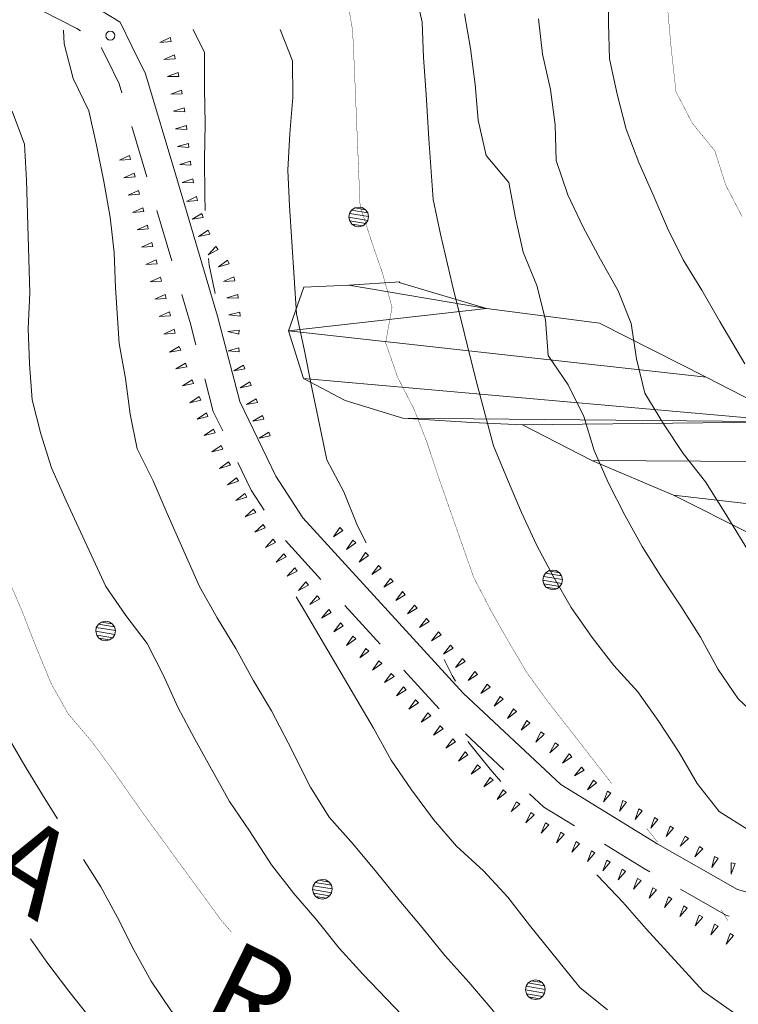
# Model space of a CAD drawing. Units: inches. Extents: x 1424800 to 1436565, y 4487307 to 4496127.
# Drawn here: x 1429890 to 1430095, y 4494433 to 4494714 of the extents above; entities that cross this region are included whole.
import ezdxf
from ezdxf.enums import TextEntityAlignment as Align

# ---------------------------------------------------------------- set-up
doc = ezdxf.new("R2010")
doc.units = ezdxf.units.IN
doc.header["$MEASUREMENT"] = 0
for name, color, linetype, lineweight in [('ALBERO', 7, 'Continuous', 0), ('CURVA_DIRETT', 7, 'Continuous', 0), ('CURVA_INTERM', 7, 'Continuous', 0), ('MULATTIERA', 7, 'Continuous', 0), ('PUNTO_QUOTA', 7, 'Continuous', 0), ('ROCCIA', 7, 'Continuous', 0), ('SOMM_SCARPAT', 7, 'Continuous', 0), ('STRADE_SECOND', 7, 'Continuous', 0), ('TOPONOMAS', 7, 'Continuous', 0)]:
    doc.layers.add(name, color=color, linetype=linetype, lineweight=lineweight)
doc.styles.add('TEL', font='TEL.shx', dxfattribs={"height": 0.2})

# ---------------------------------------------------------------- blocks, each defined once
blk = doc.blocks.new('ALBERO')
at = {"layer": 'ALBERO', "color": 3, "linetype": 'Continuous'}
mesh = blk.add_polyface(dxfattribs=at)
corners = [(1.81, 2.05), (-1.24, 2.55), (2.46, 1.15), (-2.14, 1.95), (2.71, 0.1), (-2.74, 1), (2.51, -1), (-2.89, -0.05), (1.96, -1.9), (-2.64, -1.15), (1.06, -2.55), (-2.04, -2.05), (-0.04, -2.8), (-1.09, -2.6), (-0.19, 2.8), (0.91, 2.65)]
mesh.append_faces([[corners[k] for k in face] for face in [(1, 0, 15, 14), (10, 11, 13, 12)]], dxfattribs={"vtx0": -1, "color": 3})
mesh.append_faces([[corners[k] for k in face] for face in [(0, 1, 3, 2), (2, 3, 5, 4), (4, 5, 7, 6), (6, 7, 9, 8), (8, 9, 11, 10)]], dxfattribs={"vtx0": -1, "vtx2": -1, "color": 3})
blk = doc.blocks.new('PUNTO')
at = {"layer": 'PUNTO_QUOTA', "color": 1, "linetype": 'Continuous'}
blk.add_circle((0, 0), 1.3, dxfattribs=at)

msp = doc.modelspace()

# ---------------------------------------------------------------- linework, layer by layer
at = {"layer": 'CURVA_DIRETT', "color": 30, "linetype": 'Continuous', "const_width": 0.1}
for points in [[(1429980.75, 4494723.84), (1429982.93, 4494721.28), (1429984.67, 4494711.14), (1429985.15, 4494701.09), (1429986.81, 4494661.1), (1429989.87, 4494651.5), (1429993.2, 4494641.83), (1429995.91, 4494632.14), (1429994.09, 4494622.01), (1429997.5, 4494612.2), (1430002.15, 4494603.14), (1430005.82, 4494593.76), (1430009.02, 4494584.08), (1430019.17, 4494555.15), (1430024.04, 4494545.74), (1430029.17, 4494536.7), (1430034.36, 4494527.93), (1430040.38, 4494519.61), (1430046.66, 4494511.58), (1430058.54, 4494496.33)], [(1430074.5, 4494716.54), (1430075.41, 4494706.37), (1430076.83, 4494693.56), (1430081.47, 4494684.63), (1430087.89, 4494676.74), (1430091.02, 4494666.93), (1430095.66, 4494658)], [(1429886.24, 4494555.34), (1429890.34, 4494545.9), (1429894.17, 4494536.04), (1429898.74, 4494524.95), (1429903.65, 4494516.17), (1429910.28, 4494508.43), (1429916.22, 4494500.32), (1429925.48, 4494487.15), (1429947.4, 4494457.15), (1429950.22, 4494453.92)], [(1430068.5, 4494483.55), (1430071.38, 4494479.86), (1430071.55, 4494479.69)], [(1430089.72, 4494460.35), (1430091.58, 4494457.28)]]:
    msp.add_lwpolyline(points, dxfattribs=at)
at = {"layer": 'CURVA_INTERM', "color": 30, "linetype": 'Continuous'}
msp.add_line((1429986.1, 4494569.81), (1429988.57, 4494565.02), dxfattribs=at)
for points in [[(1430002.21, 4494723.56), (1430004.51, 4494713.43), (1430004.86, 4494703.38), (1430005.63, 4494692.85), (1430006.35, 4494680.16), (1430007.64, 4494662.87), (1430009.73, 4494653.02), (1430013.02, 4494638.74), (1430019.9, 4494611.16), (1430024.87, 4494592.67), (1430028.77, 4494583.02), (1430032.79, 4494573.65), (1430037.17, 4494564.23), (1430041.88, 4494555.31), (1430047, 4494546.54), (1430052.89, 4494538), (1430059.1, 4494530.04), (1430065.93, 4494522.52), (1430071.95, 4494514.06), (1430077.71, 4494505.17), (1430082.83, 4494496.4), (1430089.12, 4494488.37), (1430097.62, 4494483.07)], [(1430057.57, 4494723.16), (1430057.56, 4494713.09), (1430057.91, 4494702.97), (1430060.07, 4494692.91), (1430062.65, 4494682.94), (1430066.2, 4494673.42), (1430070.36, 4494664.19), (1430074.39, 4494654.69), (1430078.89, 4494645.62), (1430084.22, 4494637), (1430089.28, 4494628.08), (1430096.4, 4494616.03)], [(1430016.52, 4494715.81), (1430018.26, 4494705.94), (1430019.59, 4494695.64), (1430020.5, 4494685.47), (1430022.73, 4494675.42), (1430029.21, 4494667.74), (1430031.1, 4494657.67), (1430033.25, 4494647.89), (1430037.21, 4494638.38), (1430039.64, 4494628.54), (1430040.41, 4494618.37), (1430046.08, 4494610.04), (1430050.58, 4494601.04), (1430053.5, 4494591.28), (1430057.6, 4494581.99), (1430062.24, 4494572.85), (1430067.23, 4494563.94), (1430072.55, 4494555.46), (1430078.23, 4494546.92), (1430083.78, 4494538.09), (1430088.84, 4494528.9), (1430094.51, 4494520.5), (1430101.88, 4494513.69)], [(1430037.61, 4494714.36), (1430038.79, 4494704.34), (1430041.09, 4494694.22), (1430042.41, 4494684.2), (1430042.7, 4494674), (1430046.04, 4494664.2), (1430050.41, 4494654.98), (1430055.27, 4494645.78), (1430060.39, 4494636.87), (1430064.07, 4494627.5), (1430065.54, 4494617.41), (1430067.9, 4494607.64), (1430073.3, 4494598.95), (1430078.9, 4494590.41), (1430085.19, 4494582.38), (1430090.58, 4494573.89), (1430097.47, 4494562.6)], [(1429902.29, 4494711.13), (1429902.47, 4494707.27), (1429905.05, 4494697.36), (1429909.56, 4494688.15), (1429911.71, 4494678.37), (1429913.75, 4494668.03), (1429915.56, 4494657.82), (1429916.75, 4494647.73), (1429917.16, 4494637.68), (1429918.13, 4494621.85), (1429919.94, 4494611.85), (1429921.27, 4494601.62), (1429923.29, 4494591.76), (1429927.86, 4494582.7), (1429931.81, 4494573.33), (1429941.05, 4494552.54), (1429946.12, 4494543.63), (1429951.45, 4494534.87), (1429956.37, 4494525.81), (1429961.56, 4494517.04), (1429966.35, 4494507.91), (1429972.65, 4494495.34), (1429977.98, 4494486.72)], [(1429939.23, 4494711.37), (1429942.46, 4494704.8), (1429942.47, 4494694.53), (1429942.68, 4494684.47), (1429942.46, 4494674.4), (1429942.53, 4494664.27), (1429942.65, 4494659.71)], [(1429964.07, 4494711.37), (1429967.57, 4494702.38), (1429967.65, 4494691.97), (1429966.81, 4494681.67), (1429966.19, 4494671.23), (1429966.68, 4494661.05), (1429968.72, 4494630.23), (1429970.88, 4494620.24), (1429972.92, 4494609.62), (1429977.35, 4494588.66), (1429982.13, 4494579.53), (1429986.1, 4494569.81)], [(1429887.69, 4494688.1), (1429891.23, 4494678.65), (1429891.72, 4494668.39), (1429892.68, 4494636.27), (1429892.27, 4494626.06), (1429892.61, 4494616.01), (1429893.38, 4494605.76), (1429895.88, 4494596.06), (1429898.87, 4494586.38), (1429903.04, 4494576.95), (1429914.36, 4494552.53), (1429920.1, 4494544.27), (1429926.1, 4494536.23), (1429930.67, 4494527.3), (1429934.83, 4494518.15), (1429939.69, 4494509.02), (1429949.59, 4494491.19), (1429955.26, 4494482.86), (1429961.61, 4494473.15), (1429967.89, 4494464.98), (1429974.45, 4494457.38), (1429980.87, 4494449.42), (1429987.62, 4494442.04), (1429998.79, 4494430.33)], [(1429943.6, 4494646.06), (1429943.78, 4494644.19), (1429945.52, 4494636.06)], [(1429968.6, 4494549.62), (1429970.33, 4494546.7), (1429990.67, 4494512.1), (1429995.66, 4494503.05), (1430001.47, 4494494.51), (1430007.71, 4494486.13), (1430014.26, 4494478.46), (1430021.97, 4494471.46), (1430028.94, 4494463.94), (1430035.09, 4494455.97), (1430049.4, 4494438.16), (1430057.3, 4494431.86)], [(1430010.75, 4494531.71), (1430013.07, 4494527.13), (1430014.02, 4494525.57)], [(1429878.98, 4494522.52), (1429891.3, 4494501.42), (1429896.64, 4494492.65), (1429900.63, 4494486.33)], [(1430017.49, 4494508.37), (1430017.49, 4494508.34), (1430023.91, 4494500.46), (1430026.89, 4494496.94)], [(1429977.98, 4494486.72), (1429984.96, 4494478.99), (1429991.52, 4494471.11), (1429997.94, 4494463.08), (1430004.5, 4494455.34), (1430010.99, 4494447.32), (1430017.75, 4494439.72), (1430024.31, 4494431.98), (1430030.59, 4494424.02), (1430038.23, 4494417.36), (1430046.54, 4494411.57), (1430054.45, 4494404.92), (1430064.08, 4494397.22), (1430072.93, 4494391.86), (1430074.25, 4494391.26)], [(1429908.01, 4494474.66), (1429912.89, 4494466.94), (1429917.67, 4494458.15), (1429922.32, 4494448.95), (1429927.24, 4494440.03), (1429932.98, 4494431.56), (1429940.22, 4494424.27), (1429947.87, 4494417.12), (1429957.25, 4494408.71), (1429965.02, 4494402.19), (1429986.34, 4494383.64), (1430016.39, 4494357.21), (1430025.46, 4494349.55), (1430033.29, 4494343.25), (1430041.47, 4494337.1), (1430049.64, 4494331.23), (1430062.1, 4494322.64), (1430071.07, 4494317.85)], [(1430054.27, 4494470.35), (1430054.59, 4494470.06), (1430061.63, 4494462.48), (1430068.32, 4494454.88), (1430084.52, 4494437.13), (1430092.89, 4494431.26), (1430102.24, 4494427.67), (1430111.46, 4494423.73), (1430120.96, 4494420), (1430129.92, 4494415.41), (1430141.17, 4494409.37), (1430150.54, 4494405.08), (1430160.65, 4494403.75), (1430170.71, 4494403.96), (1430210.92, 4494405.27), (1430220.76, 4494407.7), (1430230.43, 4494410.83), (1430239.81, 4494414.65), (1430249.03, 4494418.95), (1430259.61, 4494424.13), (1430263.63, 4494426.65)], [(1429892.87, 4494452.05), (1429897.56, 4494445.44), (1429903.86, 4494437.13), (1429910.72, 4494428.42), (1429917.82, 4494421.19), (1429925.12, 4494414.17), (1429931.88, 4494406.65), (1429938.3, 4494398.69), (1429945.15, 4494390.68), (1429952.53, 4494383.25), (1429959.9, 4494376.23), (1429989.23, 4494348.51), (1429996.87, 4494341.72)]]:
    msp.add_lwpolyline(points, dxfattribs=at)
at = {"layer": 'SOMM_SCARPAT', "color": 30, "linetype": 'Continuous'}
for points in [[(1429932.66, 4494709.05), (1429929.78, 4494707.61), (1429932.98, 4494707.95), (1429932.66, 4494709.05)], [(1429933.88, 4494704.08), (1429930.92, 4494702.8), (1429934.14, 4494702.97), (1429933.88, 4494704.08)], [(1429935, 4494699.09), (1429931.98, 4494697.95), (1429935.2, 4494697.97), (1429935, 4494699.09)], [(1429935.93, 4494694.07), (1429932.92, 4494692.93), (1429936.14, 4494692.95), (1429935.93, 4494694.07)], [(1429936.71, 4494689.02), (1429933.65, 4494688.02), (1429936.86, 4494687.89), (1429936.71, 4494689.02)], [(1429937.34, 4494683.95), (1429934.25, 4494683.04), (1429937.47, 4494682.81), (1429937.34, 4494683.95)], [(1429937.9, 4494678.87), (1429934.81, 4494677.96), (1429938.02, 4494677.73), (1429937.9, 4494678.87)], [(1429921.14, 4494675.38), (1429918.21, 4494674.04), (1429921.42, 4494674.27), (1429921.14, 4494675.38)], [(1429938.48, 4494673.79), (1429935.4, 4494672.85), (1429938.62, 4494672.66), (1429938.48, 4494673.79)], [(1429922.4, 4494670.42), (1429919.47, 4494669.09), (1429922.68, 4494669.32), (1429922.4, 4494670.42)], [(1429939.19, 4494668.73), (1429936.14, 4494667.7), (1429939.36, 4494667.6), (1429939.19, 4494668.73)], [(1429923.66, 4494665.47), (1429920.73, 4494664.14), (1429923.94, 4494664.37), (1429923.66, 4494665.47)], [(1429940.18, 4494663.73), (1429937.31, 4494662.28), (1429940.51, 4494662.63), (1429940.18, 4494663.73)], [(1429924.92, 4494660.52), (1429921.99, 4494659.18), (1429925.21, 4494659.42), (1429924.92, 4494660.52)], [(1429941.71, 4494658.86), (1429938.92, 4494657.24), (1429942.1, 4494657.78), (1429941.71, 4494658.86)], [(1429926.19, 4494655.57), (1429923.26, 4494654.23), (1429926.47, 4494654.46), (1429926.19, 4494655.57)], [(1429943.52, 4494654.08), (1429940.81, 4494652.33), (1429943.96, 4494653.03), (1429943.52, 4494654.08)], [(1429927.45, 4494650.62), (1429924.52, 4494649.28), (1429927.73, 4494649.51), (1429927.45, 4494650.62)], [(1429945.72, 4494649.5), (1429943.53, 4494647.13), (1429946.4, 4494648.59), (1429945.72, 4494649.5)], [(1429928.71, 4494645.67), (1429925.78, 4494644.33), (1429928.99, 4494644.56), (1429928.71, 4494645.67)], [(1429949.01, 4494645.58), (1429946.44, 4494643.64), (1429949.53, 4494644.56), (1429949.01, 4494645.58)], [(1429929.97, 4494640.71), (1429927.04, 4494639.38), (1429930.25, 4494639.61), (1429929.97, 4494640.71)], [(1429950.84, 4494640.81), (1429947.9, 4494639.49), (1429951.12, 4494639.71), (1429950.84, 4494640.81)], [(1429931.23, 4494635.76), (1429928.3, 4494634.43), (1429931.52, 4494634.66), (1429931.23, 4494635.76)], [(1429951.93, 4494635.81), (1429948.87, 4494634.82), (1429952.08, 4494634.69), (1429951.93, 4494635.81)], [(1429932.5, 4494630.81), (1429929.57, 4494629.47), (1429932.78, 4494629.71), (1429932.5, 4494630.81)], [(1429952.53, 4494630.74), (1429949.41, 4494629.97), (1429952.61, 4494629.6), (1429952.53, 4494630.74)], [(1429933.82, 4494625.87), (1429930.92, 4494624.47), (1429934.12, 4494624.78), (1429933.82, 4494625.87)], [(1429952.34, 4494625.63), (1429949.14, 4494625.23), (1429952.27, 4494624.49), (1429952.34, 4494625.63)], [(1429935.29, 4494620.99), (1429932.51, 4494619.36), (1429935.69, 4494619.92), (1429935.29, 4494620.99)], [(1429952.29, 4494620.54), (1429949.18, 4494619.73), (1429952.38, 4494619.4), (1429952.29, 4494620.54)], [(1429937.06, 4494616.19), (1429934.28, 4494614.56), (1429937.45, 4494615.12), (1429937.06, 4494616.19)], [(1429953.58, 4494615.63), (1429950.82, 4494613.98), (1429953.98, 4494614.57), (1429953.58, 4494615.63)], [(1429938.92, 4494611.44), (1429936.2, 4494609.71), (1429939.35, 4494610.38), (1429938.92, 4494611.44)], [(1429955.39, 4494610.86), (1429952.63, 4494609.2), (1429955.79, 4494609.79), (1429955.39, 4494610.86)], [(1429940.94, 4494606.74), (1429938.27, 4494604.94), (1429941.4, 4494605.7), (1429940.94, 4494606.74)], [(1429957.2, 4494606.08), (1429954.44, 4494604.42), (1429957.6, 4494605.01), (1429957.2, 4494606.08)], [(1429943.01, 4494602.07), (1429940.34, 4494600.27), (1429943.47, 4494601.03), (1429943.01, 4494602.07)], [(1429959.01, 4494601.3), (1429956.25, 4494599.64), (1429959.41, 4494600.23), (1429959.01, 4494601.3)], [(1429945.08, 4494597.4), (1429942.41, 4494595.59), (1429945.54, 4494596.36), (1429945.08, 4494597.4)], [(1429960.82, 4494596.52), (1429958.06, 4494594.86), (1429961.22, 4494595.45), (1429960.82, 4494596.52)], [(1429947.19, 4494592.75), (1429944.54, 4494590.91), (1429947.66, 4494591.71), (1429947.19, 4494592.75)], [(1429949.34, 4494588.11), (1429946.74, 4494586.22), (1429949.84, 4494587.09), (1429949.34, 4494588.11)], [(1429951.6, 4494583.53), (1429949.06, 4494581.56), (1429952.13, 4494582.52), (1429951.6, 4494583.53)], [(1429953.97, 4494579.01), (1429951.43, 4494577.03), (1429954.5, 4494578), (1429953.97, 4494579.01)], [(1429956.46, 4494574.55), (1429954.06, 4494572.41), (1429957.06, 4494573.58), (1429956.46, 4494574.55)], [(1429959.17, 4494570.22), (1429956.85, 4494567.98), (1429959.8, 4494569.27), (1429959.17, 4494570.22)], [(1429981.08, 4494569.32), (1429979.27, 4494566.66), (1429981.9, 4494568.52), (1429981.08, 4494569.32)], [(1429962.04, 4494565.99), (1429959.82, 4494563.66), (1429962.71, 4494565.07), (1429962.04, 4494565.99)], [(1429984.74, 4494565.75), (1429982.93, 4494563.08), (1429985.55, 4494564.95), (1429984.74, 4494565.75)], [(1429965.07, 4494561.88), (1429962.91, 4494559.49), (1429965.77, 4494560.98), (1429965.07, 4494561.88)], [(1429988.39, 4494562.18), (1429986.58, 4494559.51), (1429989.21, 4494561.38), (1429988.39, 4494562.18)], [(1429968.19, 4494557.83), (1429966.03, 4494555.45), (1429968.89, 4494556.93), (1429968.19, 4494557.83)], [(1429992.01, 4494558.56), (1429990.14, 4494555.94), (1429992.8, 4494557.75), (1429992.01, 4494558.56)], [(1429995.51, 4494554.85), (1429993.54, 4494552.3), (1429996.28, 4494554), (1429995.51, 4494554.85)], [(1429971.36, 4494553.82), (1429969.24, 4494551.4), (1429972.07, 4494552.93), (1429971.36, 4494553.82)], [(1429974.57, 4494549.85), (1429972.51, 4494547.37), (1429975.3, 4494548.98), (1429974.57, 4494549.85)], [(1429998.94, 4494551.06), (1429996.95, 4494548.52), (1429999.7, 4494550.2), (1429998.94, 4494551.06)], [(1430002.34, 4494547.24), (1430000.35, 4494544.7), (1430003.1, 4494546.39), (1430002.34, 4494547.24)], [(1429977.87, 4494545.95), (1429975.81, 4494543.47), (1429978.6, 4494545.08), (1429977.87, 4494545.95)], [(1429981.26, 4494542.13), (1429979.3, 4494539.58), (1429982.03, 4494541.29), (1429981.26, 4494542.13)], [(1430005.74, 4494543.42), (1430003.76, 4494540.88), (1430006.5, 4494542.57), (1430005.74, 4494543.42)], [(1429984.74, 4494538.39), (1429982.92, 4494535.73), (1429985.55, 4494537.59), (1429984.74, 4494538.39)], [(1430009.15, 4494539.62), (1430007.17, 4494537.08), (1430009.91, 4494538.77), (1430009.15, 4494539.62)], [(1430012.56, 4494535.81), (1430010.58, 4494533.27), (1430013.32, 4494534.96), (1430012.56, 4494535.81)], [(1429988.46, 4494534.89), (1429986.75, 4494532.16), (1429989.3, 4494534.13), (1429988.46, 4494534.89)], [(1429992.17, 4494531.38), (1429990.37, 4494528.71), (1429992.99, 4494530.59), (1429992.17, 4494531.38)], [(1430015.97, 4494532.01), (1430013.99, 4494529.47), (1430016.73, 4494531.16), (1430015.97, 4494532.01)], [(1429995.71, 4494527.69), (1429993.76, 4494525.12), (1429996.48, 4494526.85), (1429995.71, 4494527.69)], [(1430019.47, 4494528.29), (1430017.57, 4494525.69), (1430020.25, 4494527.46), (1430019.47, 4494528.29)], [(1429999.17, 4494523.94), (1429997.23, 4494521.37), (1429999.95, 4494523.1), (1429999.17, 4494523.94)], [(1430023.06, 4494524.65), (1430021.25, 4494521.99), (1430023.87, 4494523.86), (1430023.06, 4494524.65)], [(1430026.77, 4494521.14), (1430025.03, 4494518.43), (1430027.61, 4494520.37), (1430026.77, 4494521.14)], [(1430002.64, 4494520.19), (1430000.73, 4494517.6), (1430003.43, 4494519.36), (1430002.64, 4494520.19)], [(1430006.15, 4494516.47), (1430004.24, 4494513.88), (1430006.94, 4494515.65), (1430006.15, 4494516.47)], [(1430030.53, 4494517.69), (1430028.85, 4494514.94), (1430031.39, 4494516.93), (1430030.53, 4494517.69)], [(1430009.67, 4494512.76), (1430007.76, 4494510.17), (1430010.45, 4494511.94), (1430009.67, 4494512.76)], [(1430034.35, 4494514.29), (1430032.67, 4494511.54), (1430035.2, 4494513.54), (1430034.35, 4494514.29)], [(1430038.31, 4494511.07), (1430036.88, 4494508.19), (1430039.23, 4494510.39), (1430038.31, 4494511.07)], [(1430013.19, 4494509.06), (1430011.28, 4494506.46), (1430013.97, 4494508.23), (1430013.19, 4494509.06)], [(1430042.4, 4494508), (1430040.92, 4494505.14), (1430043.3, 4494507.31), (1430042.4, 4494508)], [(1430016.72, 4494505.37), (1430014.84, 4494502.76), (1430017.51, 4494504.55), (1430016.72, 4494505.37)], [(1430046.38, 4494504.78), (1430044.46, 4494502.2), (1430047.16, 4494503.95), (1430046.38, 4494504.78)], [(1430020.27, 4494501.69), (1430018.44, 4494499.04), (1430021.08, 4494500.89), (1430020.27, 4494501.69)], [(1430049.86, 4494501.04), (1430047.88, 4494498.5), (1430050.62, 4494500.19), (1430049.86, 4494501.04)], [(1430023.89, 4494498.08), (1430022.05, 4494495.44), (1430024.7, 4494497.28), (1430023.89, 4494498.08)], [(1430053.32, 4494497.3), (1430051.56, 4494494.6), (1430054.15, 4494496.51), (1430053.32, 4494497.3)], [(1430027.57, 4494494.54), (1430025.85, 4494491.81), (1430028.41, 4494493.77), (1430027.57, 4494494.54)], [(1430057.32, 4494494.15), (1430056.18, 4494491.14), (1430058.3, 4494493.57), (1430057.32, 4494494.15)], [(1430031.41, 4494491.18), (1430029.85, 4494488.37), (1430032.3, 4494490.46), (1430031.41, 4494491.18)], [(1430061.71, 4494491.54), (1430060.7, 4494488.49), (1430062.71, 4494491), (1430061.71, 4494491.54)], [(1430035.47, 4494488.09), (1430034.06, 4494485.19), (1430036.39, 4494487.42), (1430035.47, 4494488.09)], [(1430066.2, 4494489.1), (1430065.19, 4494486.05), (1430067.2, 4494488.56), (1430066.2, 4494489.1)], [(1430039.67, 4494485.19), (1430038.42, 4494482.22), (1430040.63, 4494484.57), (1430039.67, 4494485.19)], [(1430070.69, 4494486.65), (1430069.66, 4494483.6), (1430071.69, 4494486.11), (1430070.69, 4494486.65)], [(1430043.99, 4494482.45), (1430042.82, 4494479.45), (1430044.96, 4494481.85), (1430043.99, 4494482.45)], [(1430075.19, 4494484.22), (1430073.98, 4494481.24), (1430076.15, 4494483.62), (1430075.19, 4494484.22)], [(1430048.34, 4494479.78), (1430047.18, 4494476.78), (1430049.32, 4494479.19), (1430048.34, 4494479.78)], [(1430079.43, 4494481.38), (1430078.03, 4494478.48), (1430080.35, 4494480.71), (1430079.43, 4494481.38)], [(1430052.72, 4494477.14), (1430051.57, 4494474.12), (1430053.69, 4494476.55), (1430052.72, 4494477.14)], [(1430083.56, 4494478.37), (1430082.16, 4494475.48), (1430084.48, 4494477.7), (1430083.56, 4494478.37)], [(1430057.09, 4494474.5), (1430055.95, 4494471.49), (1430058.07, 4494473.92), (1430057.09, 4494474.5)], [(1430087.81, 4494475.56), (1430087.03, 4494472.44), (1430088.85, 4494475.09), (1430087.81, 4494475.56)], [(1430092.56, 4494473.73), (1430092.56, 4494470.51), (1430093.68, 4494473.52), (1430092.56, 4494473.73)], [(1430061.48, 4494471.89), (1430060.35, 4494468.87), (1430062.46, 4494471.3), (1430061.48, 4494471.89)], [(1430065.88, 4494469.28), (1430064.75, 4494466.26), (1430066.86, 4494468.69), (1430065.88, 4494469.28)], [(1430070.27, 4494466.66), (1430069.14, 4494463.65), (1430071.25, 4494466.08), (1430070.27, 4494466.66)], [(1430074.66, 4494464.05), (1430073.53, 4494461.04), (1430075.64, 4494463.47), (1430074.66, 4494464.05)], [(1430079.05, 4494461.44), (1430077.92, 4494458.43), (1430080.03, 4494460.86), (1430079.05, 4494461.44)], [(1430083.45, 4494458.83), (1430082.32, 4494455.81), (1430084.43, 4494458.25), (1430083.45, 4494458.83)], [(1430087.84, 4494456.22), (1430086.71, 4494453.2), (1430088.82, 4494455.64), (1430087.84, 4494456.22)], [(1430092.23, 4494453.61), (1430091.1, 4494450.59), (1430093.21, 4494453.03), (1430092.23, 4494453.61)]]:
    msp.add_lwpolyline(points, dxfattribs=at)
at = {"layer": 'STRADE_SECOND', "color": 7, "linetype": 'Continuous'}
for p, q in [((1429921.81, 4494683.68), (1429926.09, 4494669.31)), ((1429928.92, 4494659.72), (1429933.17, 4494645.35)), ((1429965.56, 4494565.61), (1429975.67, 4494554.54)), ((1429982.42, 4494547.15), (1429992.53, 4494536.08)), ((1429999.28, 4494528.69), (1430009.38, 4494517.62)), ((1430016.84, 4494510.49), (1430027.8, 4494500.26))]:
    msp.add_line(p, q, dxfattribs=at)
for points in [[(1429894.28, 4494717.52), (1429896.63, 4494716.47), (1429906.07, 4494711.62), (1429907.14, 4494710.95)], [(1429910.01, 4494718.59), (1429918.4, 4494713.4), (1429921.76, 4494706.6), (1429925.67, 4494698.74), (1429934.29, 4494669.77), (1429946.17, 4494629.57), (1429952.53, 4494605.23), (1429962.78, 4494583.94), (1429970.45, 4494572.12), (1429983.58, 4494557.74), (1430016.15, 4494522.08), (1430044.05, 4494496.04), (1430071.64, 4494479.07), (1430094.38, 4494466.17), (1430117.54, 4494459.63), (1430141.89, 4494455.82), (1430170.92, 4494455.59), (1430196.23, 4494461.22), (1430209.76, 4494466.6), (1430220.5, 4494473.7), (1430233.33, 4494480.52), (1430267.01, 4494497.85), (1430281.43, 4494506.6), (1430295.1, 4494516.22)], [(1429913.01, 4494706.25), (1429914.6, 4494703.04), (1429918.19, 4494695.8), (1429918.95, 4494693.27)], [(1429936, 4494635.74), (1429938.47, 4494627.43), (1429940.03, 4494621.44)], [(1429942.56, 4494611.76), (1429944.99, 4494602.45), (1429947.66, 4494596.91)], [(1429952.01, 4494587.9), (1429955.8, 4494580.02), (1429959.47, 4494574.34)], [(1430035.12, 4494493.43), (1430039.17, 4494489.64), (1430047.9, 4494484.27)], [(1430056.43, 4494479.03), (1430067.57, 4494472.18), (1430069.36, 4494471.17)], [(1430078.06, 4494466.23), (1430091.25, 4494458.74), (1430091.96, 4494458.53)]]:
    msp.add_lwpolyline(points, dxfattribs=at)

# ---------------------------------------------------------------- block references
at = {"layer": 'ALBERO', "color": 3, "linetype": 'Continuous'}
for p in [(1429986.51, 4494657.91), (1430041.78, 4494554.42), (1429914.39, 4494539.84), (1429976.18, 4494466.21), (1430036.85, 4494437.54)]:
    msp.add_blockref('ALBERO', p, dxfattribs=at)
at = {"layer": 'PUNTO_QUOTA', "color": 1, "linetype": 'Continuous'}
msp.add_blockref('PUNTO', (1429915.63, 4494709.61), dxfattribs=at)

# ---------------------------------------------------------------- texts
at = {"layer": 'TOPONOMAS', "color": 1, "linetype": 'Continuous', "style": 'TEL'}
for s, rotation, p in [('A', 327.8572, (1429886.25, 4494462.24)), ('R', 333.7417, (1429950.06, 4494425.19))]:
    msp.add_text(s, height=25, rotation=rotation, dxfattribs=at).set_placement(p, align=Align.CENTER)

# ---------------------------------------------------------------- meshes
at = {"layer": 'MULATTIERA', "color": 2, "linetype": 'Continuous'}
mesh = msp.add_polyface(dxfattribs=at)
corners = [(1433915.29, 4494446.79), (1430782.76, 4494446.45), (1430783.25, 4494436.44), (1433914.77, 4494436.56), (1430780.81, 4494426.61), (1433913.74, 4494422.47), (1430775.47, 4494418.14), (1433912.25, 4494412.31), (1430758.41, 4494412.39), (1430751.94, 4494404.65), (1433865.29, 4494408.58), (1430737.45, 4494399.13), (1433908.94, 4494396.65), (1430729.59, 4494392.93), (1433908.28, 4494392.42), (1430721.01, 4494387.69), (1433906.09, 4494382.48), (1430716.88, 4494378.43), (1433901.4, 4494359.23), (1430709.03, 4494372.17), (1430701.54, 4494365.36), (1430694.63, 4494358.02), (1433899.62, 4494349.01), (1430685.9, 4494352.84), (1430680.21, 4494344.57), (1430675.16, 4494335.76), (1433898.27, 4494338.92), (1430667.31, 4494329.36), (1433896.3, 4494321.75), (1430648.04, 4494323.32), (1430641.91, 4494315.31), (1433895.36, 4494311.52), (1430633.92, 4494309.11), (1433893.69, 4494296.73), (1430589.23, 4494303.36), (1430583.54, 4494295.02), (1433891.08, 4494286.87), (1430562.12, 4494282.71), (1430555.35, 4494275.24), (1433889.87, 4494276.92), (1430547.51, 4494268.84), (1433889.01, 4494266.89), (1430530.62, 4494260.1), (1430525.36, 4494251.42), (1433886.61, 4494256.88), (1430516.78, 4494245.97), (1433883.57, 4494247.23), (1430509.07, 4494239.51), (1433771.33, 4494237.98), (1433770.33, 4494235.53), (1430507.05, 4494229.69), (1430499.93, 4494222.41), (1433864.38, 4494193.2), (1432697.61, 4494020.79), (1430344.9, 4494015.16), (1432665.62, 4494016.38), (1432674.81, 4494020.34), (1432707.71, 4494020.8), (1430348.98, 4494024.67), (1430339.97, 4494006.33), (1432659.06, 4494008.75), (1430335.46, 4493997.3), (1432653.25, 4494000.44), (1430331.44, 4493988.14), (1432647.59, 4493991.86), (1430323.4, 4493982.14), (1432642.6, 4493983.02), (1432643.02, 4493964.25), (1429648.32, 4493952.79), (1432642.29, 4493944.24), (1432641.39, 4493954.33), (1433720.56, 4494184.07), (1430424.73, 4494183.67), (1430417.78, 4494176.38), (1433846.68, 4494120.52), (1433722.06, 4494187.07), (1430432.92, 4494189.41), (1433840.39, 4494107.46), (1430362.61, 4494112.14), (1430357.32, 4494103.37), (1433835.75, 4494098.53), (1430353.02, 4494094.27), (1433485.92, 4494094.34), (1430356.14, 4494084.74), (1433432.87, 4494069.61), (1430352.63, 4494065.05), (1430352.28, 4494054.83), (1433415.91, 4494055.52), (1430351.65, 4494044.75), (1433401.71, 4494036.07), (1430350.1, 4494034.84), (1432670.01, 4493899.8), (1429624.02, 4493897.38), (1432682.93, 4493889.39), (1432680.26, 4493899.2), (1429706.44, 4493874.38), (1432712.39, 4493872), (1432707.69, 4493874.76), (1432703.01, 4493851.33), (1429791.45, 4493850.81), (1432706.9, 4493849.5), (1429748.08, 4493830.04), (1432803.15, 4493837.62), (1432795.66, 4493844.38), (1432796.55, 4493814.43), (1429679.64, 4493770.66), (1432815.16, 4493812.04), (1432799.3, 4493812.41), (1432826.96, 4493795.81), (1432822.11, 4493804.65), (1432842.81, 4493785.9), (1432836.81, 4493793.91), (1432847.67, 4493766.21), (1432844.59, 4493776.01), (1432861.17, 4493751.09), (1429693.41, 4493740.91), (1432867.26, 4493731.88), (1432862.89, 4493740.93), (1432883.6, 4493685.04), (1429724.48, 4493676.77), (1432900.48, 4493674.86), (1432893.12, 4493681.76), (1432919.6, 4493595.13), (1429735.6, 4493587), (1432973.95, 4493584.76), (1432968.16, 4493592.98), (1433001.88, 4493576.58), (1429743.37, 4493568.33), (1433019.16, 4493566.2), (1433010.79, 4493571.87)]
mesh.append_faces([[corners[k] for k in face] for face in [(53, 54, 55, 56), (67, 68, 69, 70), (91, 92, 93, 94), (98, 99, 100, 100), (106, 105, 108, 109), (108, 105, 110, 111), (110, 105, 112, 113), (114, 115, 116, 117), (118, 119, 120, 121), (126, 127, 128, 129)]], dxfattribs={"vtx0": -1, "vtx1": -1, "color": 2})
mesh.append_faces([[corners[k] for k in face] for face in [(10, 9, 11, 12), (104, 105, 106, 107)]], dxfattribs={"vtx0": -1, "vtx1": -1, "vtx2": -1, "color": 2})
mesh.append_faces([[corners[k] for k in face] for face in [(7, 6, 8, 9), (100, 101, 102, 103), (122, 123, 124, 125)]], dxfattribs={"vtx0": -1, "vtx1": -1, "vtx3": -1, "color": 2})
mesh.append_faces([[corners[k] for k in face] for face in [(0, 1, 2, 3), (3, 2, 4, 5), (5, 4, 6, 7), (12, 11, 13, 14), (14, 13, 15, 16), (16, 15, 17, 18), (18, 20, 21, 22), (22, 24, 25, 26), (26, 25, 27, 28), (28, 29, 30, 31), (31, 30, 32, 33), (33, 34, 35, 36), (36, 37, 38, 39), (39, 38, 40, 41), (41, 42, 43, 44), (44, 43, 45, 46), (49, 50, 51, 52), (50, 49, 48, 47), (54, 53, 57, 58), (55, 54, 59, 60), (60, 59, 61, 62), (62, 61, 63, 64), (64, 63, 65, 66), (71, 72, 73, 74), (72, 71, 75, 76), (77, 78, 79, 80), (82, 81, 83, 84), (84, 85, 86, 87), (87, 86, 88, 89)]], dxfattribs={"vtx0": -1, "vtx2": -1, "color": 2})
mesh.append_faces([[corners[k] for k in face] for face in [(46, 45, 47, 48), (80, 79, 81, 82), (89, 88, 90, 57), (95, 96, 97, 97)]], dxfattribs={"vtx0": -1, "vtx2": -1, "vtx3": -1, "color": 2})
mesh.append_faces([[corners[k] for k in face] for face in [(18, 17, 19, 20), (22, 21, 23, 24)]], dxfattribs={"vtx0": -1, "vtx3": -1, "color": 2})
at = {"layer": 'ROCCIA', "color": 30, "linetype": 'Continuous'}
mesh = msp.add_polyface(dxfattribs=at)
corners = [(1430737.45, 4494399.13), (1430709.34, 4494397.86), (1430729.59, 4494392.93), (1430696, 4494381.39), (1430716.88, 4494378.43), (1430709.03, 4494372.17), (1430681.01, 4494368.19), (1430701.54, 4494365.36), (1430666.23, 4494357.23), (1430685.9, 4494352.84), (1430680.21, 4494344.57), (1430639.82, 4494344.05), (1430758.41, 4494412.39), (1430719.78, 4494409.78), (1430641.91, 4494315.31), (1430609.14, 4494317.08), (1430633.92, 4494309.11), (1430614.32, 4494308.42), (1430612.8, 4494336.84), (1430577.25, 4494342.27), (1430675.16, 4494335.76), (1430568.36, 4494333.74), (1430667.31, 4494329.36), (1430562.02, 4494320.16), (1430648.04, 4494323.32), (1430592.37, 4494313.15), (1430589.23, 4494303.36), (1430548.28, 4494307.15), (1430574.1, 4494298.38), (1430531.15, 4494291.65), (1430569.96, 4494289.18), (1430514.39, 4494277.42), (1430555.35, 4494275.24), (1430547.51, 4494268.84), (1430500.41, 4494263.15), (1430530.62, 4494260.1), (1430525.36, 4494251.42), (1430489.2, 4494249.67), (1430516.78, 4494245.97), (1430479.22, 4494236.51), (1430507.05, 4494229.69), (1430499.93, 4494222.41), (1430471.17, 4494223.98), (1430492.51, 4494215.68), (1430456.82, 4494212.34), (1430486.53, 4494207.6), (1430438.17, 4494204.44), (1430479.98, 4494199.99), (1430422.62, 4494203.34), (1430408.36, 4494193.41), (1430460.95, 4494195.08), (1430432.92, 4494189.41), (1430399.77, 4494184.87), (1430424.73, 4494183.67), (1430384.01, 4494179.86), (1430417.78, 4494176.38), (1430366.3, 4494170.44), (1430410.04, 4494169.89), (1430354.39, 4494161.09), (1430391.71, 4494162.13), (1430372.63, 4494156.17), (1430366.9, 4494147.79), (1430345.22, 4494145.26), (1430362.75, 4494138.64), (1430340.23, 4494131.88), (1430358.23, 4494129.67), (1430338.98, 4494117.51), (1430362.61, 4494112.14), (1430357.32, 4494103.37), (1430338.29, 4494105.19), (1430353.02, 4494094.27), (1430332.82, 4494087.18), (1430356.14, 4494084.74), (1430335.92, 4494076.38), (1430355.93, 4494074.66), (1430333.32, 4494062.46), (1430352.28, 4494054.83), (1430351.65, 4494044.75), (1430329.11, 4494046.87), (1430350.1, 4494034.84), (1430326.16, 4494030.9), (1430348.98, 4494024.67), (1430318.56, 4494016.24), (1430344.9, 4494015.16), (1430305.81, 4494012.94), (1430339.97, 4494006.33), (1430201.34, 4494010.61), (1431448.43, 4495411.96), (1431415.47, 4495408.93), (1431472.69, 4495405.71), (1431382.8, 4495402.2), (1431488.96, 4495402.16), (1431358.26, 4495401.32), (1431420.76, 4495401.66), (1431411.91, 4495396.95), (1431309.18, 4495395.7), (1431403.93, 4495390.52), (1431269.28, 4495390.7), (1431363.9, 4495389.76), (1431246.29, 4495389.4), (1431343.57, 4495388.82), (1431312.47, 4495387.07), (1431333.45, 4495387.74), (1431302.48, 4495385.71), (1431191.79, 4495375.22), (1431282.22, 4495383.69), (1431243.58, 4495376.34), (1431223.61, 4495372.8), (1431213.95, 4495369.89), (1431176.43, 4495368.57), (1431204.08, 4495367.67), (1431165.04, 4495361.89), (1431186.21, 4495358.56), (1431125.72, 4495360.13), (1431176.33, 4495356.28), (1431105.74, 4495355.35), (1431167.23, 4495352.12), (1431080.1, 4495351.07), (1431157.3, 4495350.13), (1431059.87, 4495343.8), (1431137.5, 4495346.64), (1431087.59, 4495338.99), (1431077.82, 4495336.48), (1431047.29, 4495331.8), (1431058.84, 4495329.65), (1431052.2, 4495322.07), (1431020.58, 4495299.34), (1431043.46, 4495303.86), (1431040.6, 4495294.21), (1431012.7, 4495281.64), (1431023.73, 4495283.96), (1431020.69, 4495274.36), (1431004.95, 4495265.18), (1431017.37, 4495264.65), (1430997.44, 4495250.64), (1431007.85, 4495246.97), (1431003.22, 4495237.89), (1430991.29, 4495235.53), (1430999.51, 4495228.25), (1430983.86, 4495183.16), (1430996.92, 4495207.89), (1430994.12, 4495187.64), (1430993.11, 4495177.35), (1430982.07, 4495163.25), (1430990.98, 4495156.92), (1430990.65, 4495146.73), (1430981.38, 4495139.58), (1430990.83, 4495136.54), (1430976.64, 4495117.66), (1430986.72, 4495116.14), (1430984.81, 4495106.25), (1430972.33, 4495094.48), (1430981.38, 4495086.29), (1430980.95, 4495070.49), (1430971.6, 4495078.29), (1430980.85, 4495060.42), (1430968.65, 4495055.1), (1430979.73, 4495050.46), (1430962.76, 4495042.82), (1430978.27, 4495040.28), (1430956.6, 4495027.59), (1430971.39, 4495021.38), (1430962.74, 4495016.2), (1430947.24, 4495009.11), (1430960.09, 4495006.48), (1430931.3, 4494992.94), (1430944.27, 4494987.13), (1430940.29, 4494977.8), (1430921.17, 4494972.26), (1430936.32, 4494967.71), (1430910.7, 4494953.24), (1430930.31, 4494948.64), (1430924.2, 4494940.49), (1430897.6, 4494929.95), (1430913.22, 4494924.02), (1430912.12, 4494913.89), (1430882.07, 4494912.42), (1430898.73, 4494902.64), (1430892.76, 4494894.56), (1430875.11, 4494888.79), (1430890.81, 4494884.47), (1430870.2, 4494858.28), (1430889.5, 4494864.52), (1430886.14, 4494855.01), (1430862.96, 4494826.7), (1430883.93, 4494834.95), (1430880.08, 4494825.49), (1430862.59, 4494801.5), (1430880.72, 4494805.33), (1430877.38, 4494795.61), (1430856.1, 4494772.45), (1430873.97, 4494775.58), (1430871.69, 4494765.48), (1430846.99, 4494726.62), (1430867.93, 4494745.72), (1430863.55, 4494725.52), (1430861.33, 4494715.7), (1430841.63, 4494689.12), (1430858.4, 4494696.11), (1430856.59, 4494686.16), (1430836.76, 4494661.39), (1430854.78, 4494666.4), (1430854.59, 4494656.1), (1430831.1, 4494640.31), (1430849.96, 4494633.38), (1430847.23, 4494623.75), (1430824.97, 4494608.64), (1430842.15, 4494604.02), (1430839.78, 4494594.12), (1430817.65, 4494579.43), (1430834.9, 4494574.6), (1430831.97, 4494564.89), (1430808.82, 4494553.23), (1430826.88, 4494545.64), (1430825.14, 4494535.63), (1430806.87, 4494529.63), (1430821.22, 4494526.31), (1430789.4, 4494496.17), (1430817.05, 4494506.32), (1430806.64, 4494489.74), (1430802.51, 4494480.62), (1430781.75, 4494480.17), (1430798.09, 4494471.55), (1430774.52, 4494460.15), (1430790.83, 4494452.51), (1430782.76, 4494446.45), (1430766.1, 4494446.21), (1430783.25, 4494436.44), (1430752.4, 4494432.09), (1430780.81, 4494426.61), (1430729.53, 4494425.3), (1431516.64, 4495398.33), (1431451.29, 4495399.12), (1429949.49, 4494091.41), (1429838.61, 4494091.77), (1429879.3, 4494091.21), (1429930.34, 4494086.32), (1429899.49, 4494089.17), (1429975.69, 4494081.55), (1429940.08, 4494083.58), (1429992.19, 4494071.28), (1429949.76, 4494080.42), (1429967.29, 4494070.54), (1430004.75, 4494061.51), (1429977.02, 4494066.12), (1429993.82, 4494055.17), (1429892.22, 4494102.65), (1429857.56, 4494102.58), (1429902.9, 4494100.85), (1429807.99, 4494101.09), (1429916.4, 4494098.52), (1429789.21, 4494098.48), (1429828.73, 4494094.22), (1429818.74, 4494092.2), (1429778.95, 4494089.02), (1431581.31, 4495949.02), (1431571.09, 4495950), (1431588.17, 4495938.18), (1431577.76, 4495940.59), (1431594.89, 4495928.06), (1431590.04, 4495922.63), (1431600.75, 4495919.64), (1431609.2, 4495881.98), (1431609.9, 4495901.82), (1431615.91, 4495881.99), (1431619.34, 4495872), (1431610.93, 4495866), (1431621.92, 4495861.88), (1431613.23, 4495846.74), (1431622.22, 4495842.04), (1431624.52, 4495832.2), (1431614.68, 4495829.19), (1431628.52, 4495822.64), (1431615.83, 4495817.92), (1431630.81, 4495812.8), (1431612.85, 4495805.51), (1431629.69, 4495802.81), (1431612.14, 4495797.51), (1431624.41, 4495793.67), (1431612.01, 4495783.96), (1431621.01, 4495771.7), (1431620.02, 4495760.57), (1431607.46, 4495762.84), (1431619.46, 4495750.58), (1431600.35, 4495740.57), (1431607.06, 4495734.3), (1431603.51, 4495724.74), (1431588.67, 4495718.87), (1431600.09, 4495714.89), (1431561.9, 4495664.48), (1431591.26, 4495696.05), (1431585.57, 4495675.78), (1431580.45, 4495661.5), (1431556.93, 4495637.65), (1431574.05, 4495642.09), (1431571.06, 4495632.1), (1431550.67, 4495618.24), (1431563.38, 4495612.98), (1431560.39, 4495602.98), (1431544.27, 4495596.12), (1431554.98, 4495592.14), (1431541.44, 4495580.28), (1431550.86, 4495572.87), (1431549.3, 4495562.74), (1431541.45, 4495567.44), (1431554.3, 4495553.61), (1431542.32, 4495554.31), (1431558.88, 4495544.48), (1431549.75, 4495538.34), (1431562.17, 4495534.78), (1431554.63, 4495506.38), (1431566.04, 4495514.81), (1431566.34, 4495504.54), (1431555.8, 4495482.13), (1431565.79, 4495483.7), (1431562.8, 4495474), (1431552.11, 4495462), (1431556.97, 4495454.3), (1431556.27, 4495443.89), (1431547.56, 4495445.02), (1431551.71, 4495434.89), (1431523.77, 4495404.47), (1431547.16, 4495414.63), (1431534.34, 4495399.2), (1431528.06, 4495391.21), (1431470.7, 4495394.01), (1431486.98, 4495384.89), (1431526.07, 4495381.22), (1431496.11, 4495380.62), (1430063.86, 4494042.55), (1430011.43, 4494045.01), (1430053.68, 4494041.92), (1430028.43, 4494042.52), (1430047.19, 4494052.77), (1430016.07, 4494057.36), (1430335.46, 4493997.3), (1430238.87, 4494005.44), (1430257.39, 4493999.51), (1430331.44, 4493988.14), (1430266.87, 4493995.99), (1430285.64, 4493988.81), (1430323.4, 4493982.14), (1430293.61, 4493982.72), (1430241.77, 4494028), (1430212.38, 4494018.89), (1430287.03, 4494014.39), (1430089.01, 4494046.03), (1430058.8, 4494054.7), (1430072.63, 4494047.6), (1430105.78, 4494033.88), (1430080.67, 4494041.59), (1430095.39, 4494028.11), (1430135.72, 4494024.85), (1430147.98, 4494015.9), (1430104.22, 4494023.25), (1430123.33, 4494016.15), (1430164.84, 4494009.21), (1430132.87, 4494013.12), (1430179.77, 4494008.05), (1430139.42, 4494005.52), (1430218.8, 4494005.73), (1430213.65, 4493997.16), (1430148.72, 4494001.43), (1430175.23, 4493992.49), (1430194.96, 4493989.81), (1430167.4, 4493998.72), (1430002.39, 4494049.87), (1429808.64, 4494091.23), (1429789.14, 4494089.3), (1429869.01, 4494091.55), (1429934.06, 4494095.21), (1430599.56, 4494320.22), (1430742.43, 4494407.86), (1430765.54, 4494419.6), (1431441.02, 4495400.83), (1431508.36, 4495402.03), (1431460.71, 4495395.71), (1431500.09, 4495404.74), (1431461.98, 4495409.98), (1431430.16, 4495414.66), (1431401.06, 4495406.92), (1431332.01, 4495397.72), (1431150.2, 4495361.25), (1430595.06, 4494342.34), (1430416.02, 4494200.25), (1430267.39, 4494020.71), (1430223.03, 4494034.28), (1430215.38, 4494031.29), (1430122.97, 4494029.72), (1430072.25, 4494057.82), (1430032.28, 4494057.63), (1429882.54, 4494103.65), (1429870.46, 4494103.23), (1429845.11, 4494102.85), (1429799.12, 4494087.54), (1429848.78, 4494090.58), (1429858.97, 4494090.93), (1429889.36, 4494089.18), (1429910.29, 4494088.15), (1429920.26, 4494087.02), (1429958.47, 4494075.27), (1429986.19, 4494061.75), (1430038.47, 4494041.25), (1430087.35, 4494034.13), (1430113.9, 4494020.15), (1430157.55, 4493996.43), (1430184.9, 4493989.75), (1430204.58, 4493992.66), (1430228.84, 4494004.68), (1430247.31, 4493999.93), (1430276.35, 4493992.75), (1430303.46, 4493980.82), (1430313.53, 4493980.4), (1430352.63, 4494065.05), (1430364.72, 4494121.93), (1430382.48, 4494158.25), (1430400.42, 4494167.05), (1430470.95, 4494195.64), (1430509.07, 4494239.51), (1430537.61, 4494267.3), (1430562.12, 4494282.71), (1430583.54, 4494295.02), (1430624.21, 4494306.06), (1430657.52, 4494326.65), (1430694.63, 4494358.02), (1430721.01, 4494387.69), (1430751.94, 4494404.65), (1430775.47, 4494418.14), (1430793.76, 4494462.21), (1430813.98, 4494496.68), (1430819.56, 4494516.16), (1430827.77, 4494555.7), (1430836.92, 4494584.42), (1430843.96, 4494614.03), (1430852.11, 4494643.41), (1430857.01, 4494676.16), (1430862.03, 4494705.7), (1430865.64, 4494735.62), (1430869.95, 4494755.54), (1430875.57, 4494785.66), (1430880.51, 4494815.41), (1430884.62, 4494845), (1430891.59, 4494874.34), (1430908.7, 4494904.38), (1430917.36, 4494933.15), (1430932.47, 4494958.46), (1430949.89, 4494995.47), (1430974.55, 4495030.92), (1430982.45, 4495096.42), (1430988.86, 4495126.14), (1430991.93, 4495167.22), (1430995.29, 4495197.77), (1430998.78, 4495218.06), (1431012.69, 4495255.75), (1431033.05, 4495287.6), (1431047.13, 4495313.4), (1431068.28, 4495333.4), (1431097.91, 4495340.58), (1431147.26, 4495349.04), (1431194.97, 4495363.4), (1431233.43, 4495375.42), (1431247.56, 4495377.88), (1431292.43, 4495384.56), (1431322.74, 4495387.3), (1431353.63, 4495389.68), (1431430.74, 4495399.39), (1431480.69, 4495392.87), (1431506.24, 4495379.2), (1431516.66, 4495377.5), (1431541.46, 4495406.35), (1431549.15, 4495424.9), (1431558.96, 4495464.58), (1431566.2, 4495494.26), (1431564.61, 4495525.08), (1431550.13, 4495583.28), (1431567.22, 4495622.25), (1431576.75, 4495651.8), (1431588.13, 4495686.2), (1431595.54, 4495705.61), (1431612.19, 4495743.15), (1431621.86, 4495783.97), (1431624.64, 4495852.03), (1431612.19, 4495891.54), (1431606.75, 4495911.51), (1431580.72, 4495950)]
mesh.append_faces([[corners[k] for k in face] for face in [(16, 17, 422, 422), (19, 18, 383, 383), (88, 87, 379, 379), (102, 101, 463, 463), (237, 235, 397, 397), (236, 237, 398, 399), (247, 246, 391, 392), (256, 255, 484, 484), (327, 328, 467, 468), (331, 332, 402, 402), (334, 333, 390, 390), (341, 342, 411, 412), (344, 343, 386, 387), (347, 346, 389, 389), (364, 363, 406, 406), (365, 362, 405, 405), (336, 360, 408, 408), (367, 368, 394, 394), (369, 234, 395, 396), (26, 28, 421, 421), (374, 93, 465, 465), (91, 375, 377, 377), (249, 247, 393, 393)]], dxfattribs={"vtx0": -1, "color": 30})
mesh.append_faces([[corners[k] for k in face] for face in [(2, 3, 4, 425), (7, 8, 9, 424), (12, 13, 372, 426), (22, 23, 24, 423), (30, 31, 32, 420), (33, 34, 35, 419), (38, 39, 40, 418), (47, 49, 50, 417), (57, 58, 59, 416), (59, 58, 60, 415), (65, 66, 67, 414), (74, 75, 76, 413), (87, 88, 89, 378), (98, 99, 100, 464), (103, 104, 105, 462), (105, 104, 106, 461), (106, 104, 107, 460), (110, 111, 112, 459), (118, 119, 120, 458), (120, 119, 121, 457), (122, 123, 124, 456), (125, 126, 127, 455), (128, 129, 130, 454), (133, 134, 135, 453), (138, 139, 140, 452), (140, 139, 141, 451), (142, 143, 144, 450), (147, 148, 149, 449), (150, 151, 152, 448), (159, 160, 161, 447), (164, 165, 166, 446), (169, 170, 171, 445), (172, 173, 174, 444), (175, 176, 177, 443), (180, 181, 182, 442), (183, 184, 185, 441), (186, 187, 188, 440), (189, 190, 191, 439), (192, 193, 194, 438), (194, 193, 195, 437), (196, 197, 198, 436), (199, 200, 201, 435), (202, 203, 204, 434), (205, 206, 207, 433), (208, 209, 210, 432), (211, 212, 213, 431), (216, 217, 218, 430), (218, 217, 219, 429), (222, 223, 224, 428), (229, 230, 373, 427), (243, 245, 334, 334), (261, 262, 263, 483), (263, 262, 264, 482), (267, 268, 269, 481), (278, 279, 280, 480), (283, 284, 285, 479), (288, 289, 290, 478), (290, 289, 291, 477), (292, 293, 294, 476), (295, 296, 297, 475), (300, 301, 302, 474), (309, 310, 311, 473), (312, 313, 314, 472), (315, 316, 317, 471), (320, 321, 322, 470), (322, 321, 323, 469), (343, 344, 345, 385), (349, 351, 352, 388), (361, 363, 364, 407)]], dxfattribs={"vtx0": -1, "vtx1": -1, "color": 30})
mesh.append_faces([[corners[k] for k in face] for face in [(83, 84, 86, 85), (100, 99, 101, 102), (246, 247, 249, 248), (250, 251, 252, 370)]], dxfattribs={"vtx0": -1, "vtx1": -1, "vtx2": -1, "color": 30})
mesh.append_faces([[corners[k] for k in face] for face in [(91, 93, 375, 375), (233, 235, 237, 236), (348, 333, 366, 366), (358, 359, 360, 85)]], dxfattribs={"vtx0": -1, "vtx1": -1, "vtx2": -1, "vtx3": -1, "color": 30})
mesh.append_faces([[corners[k] for k in face] for face in [(24, 23, 25, 371), (91, 92, 94, 93), (231, 93, 374, 232), (233, 234, 369, 235), (324, 231, 376, 325), (333, 334, 245, 366), (361, 362, 365, 363)]], dxfattribs={"vtx0": -1, "vtx1": -1, "vtx3": -1, "color": 30})
mesh.append_faces([[corners[k] for k in face] for face in [(0, 1, 3, 2), (1, 0, 372, 13), (4, 3, 6, 5), (5, 6, 8, 7), (9, 8, 11, 10), (10, 11, 18, 20), (13, 12, 373, 230), (14, 15, 17, 16), (15, 14, 24, 371), (20, 21, 23, 22), (25, 23, 27, 26), (28, 29, 31, 30), (32, 31, 34, 33), (35, 34, 37, 36), (36, 37, 39, 38), (40, 39, 42, 41), (41, 42, 44, 43), (43, 44, 46, 45), (45, 46, 48, 47), (50, 49, 52, 51), (51, 52, 54, 53), (53, 54, 56, 55), (55, 56, 58, 57), (60, 58, 62, 61), (61, 62, 64, 63), (63, 64, 66, 65), (67, 66, 69, 68), (68, 69, 71, 70), (70, 71, 73, 72), (72, 73, 75, 74), (76, 75, 78, 77), (77, 78, 80, 79), (79, 80, 82, 81), (81, 82, 84, 83), (89, 90, 92, 91), (94, 95, 97, 96), (96, 97, 99, 98), (101, 99, 104, 103), (107, 104, 109, 108), (108, 109, 111, 110), (112, 113, 115, 114), (114, 115, 117, 116), (116, 117, 119, 118), (121, 119, 123, 122), (124, 123, 126, 125), (127, 126, 129, 128), (130, 129, 132, 131), (131, 132, 134, 133), (135, 134, 137, 136), (136, 137, 139, 138), (141, 139, 143, 142), (144, 143, 146, 145), (145, 146, 148, 147), (149, 148, 151, 150), (152, 151, 154, 153), (153, 154, 156, 155), (155, 156, 158, 157), (157, 158, 160, 159), (161, 160, 163, 162), (162, 163, 165, 164), (166, 165, 168, 167), (167, 168, 170, 169), (171, 170, 173, 172), (174, 173, 176, 175), (177, 176, 179, 178), (178, 179, 181, 180), (182, 181, 184, 183), (185, 184, 187, 186), (188, 187, 190, 189), (191, 190, 193, 192), (195, 193, 197, 196), (198, 197, 200, 199), (201, 200, 203, 202), (204, 203, 206, 205), (207, 206, 209, 208), (210, 209, 212, 211), (213, 212, 215, 214), (214, 215, 217, 216), (219, 217, 221, 220), (220, 221, 223, 222), (224, 223, 226, 225), (225, 226, 228, 227), (227, 228, 230, 229), (234, 233, 370, 252), (233, 236, 239, 238), (238, 239, 241, 240), (240, 242, 244, 243), (248, 249, 251, 250), (252, 251, 254, 253), (253, 254, 368, 367), (255, 256, 258, 257), (257, 258, 260, 259), (259, 260, 262, 261), (264, 262, 266, 265), (265, 266, 268, 267), (269, 268, 271, 270), (270, 271, 273, 272), (272, 273, 275, 274), (274, 275, 277, 276), (276, 277, 279, 278), (280, 279, 282, 281), (281, 282, 284, 283), (285, 284, 287, 286), (286, 287, 289, 288), (291, 289, 293, 292), (294, 293, 296, 295), (297, 296, 299, 298), (298, 299, 301, 300), (302, 301, 304, 303), (303, 304, 306, 305), (305, 306, 308, 307), (307, 308, 310, 309), (311, 310, 313, 312), (314, 313, 316, 315), (317, 316, 319, 318), (318, 319, 321, 320), (323, 321, 231, 324), (324, 326, 328, 327), (329, 330, 332, 331), (330, 329, 348, 366), (335, 337, 339, 338), (338, 340, 342, 341), (345, 344, 86, 84), (346, 348, 350, 349), (352, 351, 354, 353), (353, 355, 357, 356), (356, 357, 359, 358), (360, 359, 362, 361)]], dxfattribs={"vtx0": -1, "vtx2": -1, "color": 30})
mesh.append_faces([[corners[k] for k in face] for face in [(18, 19, 21, 20), (26, 27, 29, 28), (85, 86, 358, 358), (93, 231, 375, 375), (231, 232, 376, 376), (336, 335, 85, 360), (346, 347, 333, 348)]], dxfattribs={"vtx0": -1, "vtx2": -1, "vtx3": -1, "color": 30})
mesh.append_faces([[corners[k] for k in face] for face in [(47, 48, 384, 49), (89, 88, 380, 90), (94, 92, 381, 95), (112, 111, 382, 113), (240, 241, 400, 242), (243, 244, 401, 245), (324, 325, 466, 326), (335, 336, 409, 337), (338, 339, 410, 340), (349, 350, 403, 351), (353, 354, 404, 355)]], dxfattribs={"vtx0": -1, "vtx3": -1, "color": 30})
mesh = msp.add_polyface(dxfattribs=at)
corners = [(1430022.84, 4494631.83), (1429983.62, 4494638.45), (1429966.45, 4494625.42), (1430085.43, 4494612.18), (1430110.19, 4494599.47), (1429970.69, 4494611.87), (1429999.03, 4494600.55), (1430033.06, 4494598.64), (1430130.15, 4494588), (1430052.84, 4494588.42), (1430140.65, 4494571.17), (1430076.1, 4494578.59), (1429997.98, 4494639.23), (1429998.12, 4494639.37), (1429970.78, 4494637.87), (1429982.51, 4494605.57), (1430018.64, 4494599.26), (1430098.44, 4494567.34), (1430126.98, 4494562.17), (1430054.99, 4494627.63)]
mesh.append_faces([[corners[k] for k in face] for face in [(1, 0, 12, 13), (10, 11, 17, 18)]], dxfattribs={"vtx0": -1, "color": 30})
mesh.append_faces([[corners[k] for k in face] for face in [(0, 2, 3, 19)]], dxfattribs={"vtx0": -1, "vtx1": -1, "color": 30})
mesh.append_faces([[corners[k] for k in face] for face in [(3, 2, 5, 4), (4, 7, 9, 8), (8, 9, 11, 10)]], dxfattribs={"vtx0": -1, "vtx2": -1, "color": 30})
mesh.append_faces([[corners[k] for k in face] for face in [(0, 1, 14, 2), (4, 5, 15, 6), (4, 6, 16, 7)]], dxfattribs={"vtx0": -1, "vtx3": -1, "color": 30})

doc.saveas('drawing.dxf')
